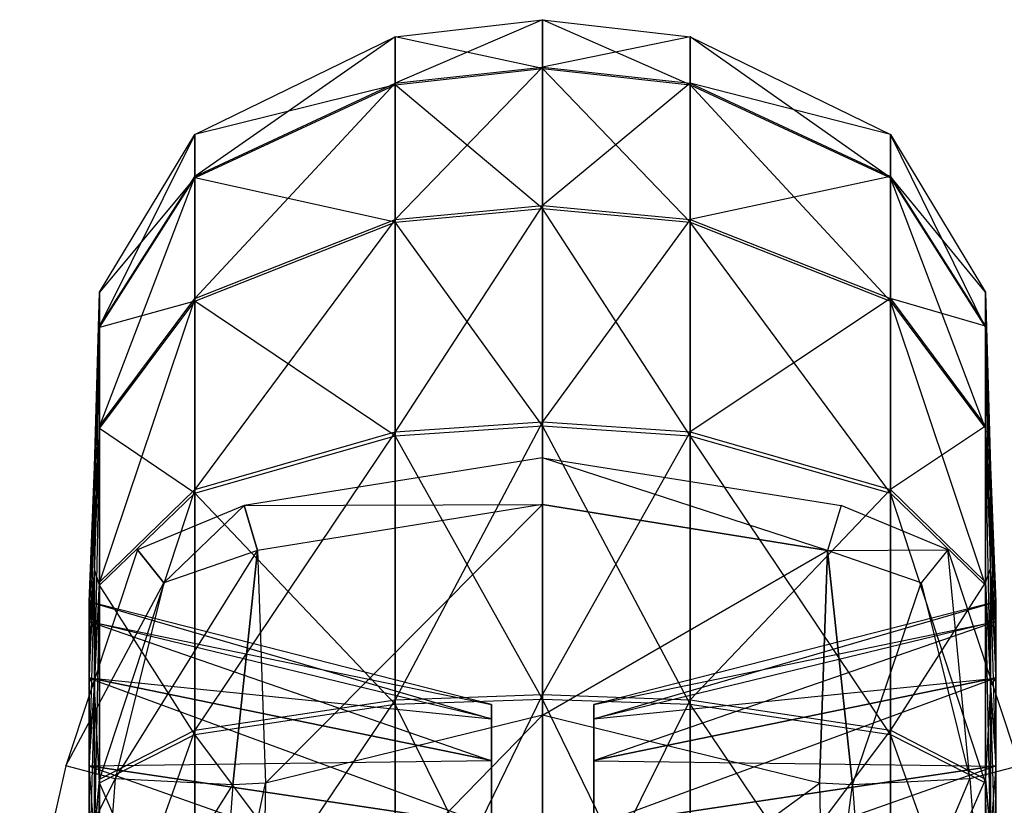
# Model space of a CAD drawing. Units: metres. Extents: x -117 to 206, y 237 to 751.
# Drawn here: x -2 to 86, y 681 to 751 of the extents above; entities that cross this region are included whole.
import ezdxf

# ---------------------------------------------------------------- set-up
doc = ezdxf.new("R2010")
doc.units = ezdxf.units.M

msp = doc.modelspace()

# ---------------------------------------------------------------- linework, layer by layer
for points in [[(31.597382, 749.247314, -28.115036), (44.694778, 750.756226, -28.115036), (44.694778, 746.422302, -54.967117)], [(31.597382, 749.247314, -28.115036), (44.694778, 750.756226, -28.115036), (31.597382, 745.116821, -1.607544)], [(31.597382, 745.116821, -1.607544), (44.694778, 746.551331, -1.139999), (44.694778, 750.756226, -28.115036)], [(44.694778, 746.422302, -54.967117), (57.792175, 744.986267, -54.499573), (44.694778, 750.756226, -28.115036)], [(44.694778, 750.756226, -28.115036), (57.792175, 749.247314, -28.115036), (57.792175, 744.986267, -54.499573)], [(44.694778, 750.756226, -28.115036), (57.792175, 749.247314, -28.115036), (44.694778, 746.551331, -1.139999)], [(13.809341, 740.558228, -28.095306), (31.597382, 749.247314, -28.115036), (31.597382, 744.986267, -54.499573)], [(13.809341, 740.558228, -28.095306), (31.597382, 749.247314, -28.115036), (13.809341, 736.849731, -4.283798)], [(13.809341, 736.849731, -4.283798), (31.597382, 745.116821, -1.607544), (31.597382, 749.247314, -28.115036)], [(31.597382, 744.986267, -54.499573), (44.694778, 746.422302, -54.967117), (31.597382, 749.247314, -28.115036)], [(44.694778, 746.551331, -1.139999), (57.792175, 745.116821, -1.607544), (57.792175, 749.247314, -28.115036)], [(57.792175, 744.986267, -54.499573), (75.580215, 736.728271, -51.797516), (57.792175, 749.247314, -28.115036)], [(57.792175, 749.247314, -28.115036), (75.580215, 740.558228, -28.095306), (75.580215, 736.728271, -51.797516)], [(57.792175, 749.247314, -28.115036), (75.580215, 740.558228, -28.095306), (57.792175, 745.116821, -1.607544)], [(31.597382, 745.116821, -1.607544), (44.694778, 746.551331, -1.139999), (31.597382, 733.028931, 22.229736)], [(31.597382, 733.028931, 22.229736), (44.694778, 734.24939, 23.116257), (44.694778, 746.551331, -1.139999)], [(31.597382, 744.986267, -54.499573), (44.694778, 746.422302, -54.967117), (44.694778, 734.003479, -79.165726)], [(44.694778, 746.551331, -1.139999), (57.792175, 745.116821, -1.607544), (44.694778, 734.24939, 23.116257)], [(44.694778, 734.003479, -79.165726), (57.792175, 732.782959, -78.279205), (44.694778, 746.422302, -54.967117)], [(44.694778, 746.422302, -54.967117), (57.792175, 744.986267, -54.499573), (57.792175, 732.782959, -78.279205)], [(13.809341, 736.849731, -4.283798), (31.597382, 745.116821, -1.607544), (13.809341, 725.99292, 17.129227)], [(13.809341, 725.99292, 17.129227), (31.597382, 733.028931, 22.229736), (31.597382, 745.116821, -1.607544)], [(44.694778, 734.24939, 23.116257), (57.792175, 733.028931, 22.229736), (57.792175, 745.116821, -1.607544)], [(57.792175, 745.116821, -1.607544), (75.580215, 736.849731, -4.283798), (57.792175, 733.028931, 22.229736)], [(57.792175, 745.116821, -1.607544), (75.580215, 736.849731, -4.283798), (75.580215, 740.558228, -28.095306)], [(13.809341, 736.728271, -51.797516), (31.597382, 744.986267, -54.499573), (13.809341, 740.558228, -28.095306)], [(13.809341, 736.728271, -51.797516), (31.597382, 744.986267, -54.499573), (31.597382, 732.782959, -78.279205)], [(31.597382, 732.782959, -78.279205), (44.694778, 734.003479, -79.165726), (31.597382, 744.986267, -54.499573)], [(57.792175, 732.782959, -78.279205), (75.580215, 725.763733, -73.155914), (57.792175, 744.986267, -54.499573)], [(57.792175, 744.986267, -54.499573), (75.580215, 736.728271, -51.797516), (75.580215, 725.763733, -73.155914)], [(5.357056, 726.572815, -28.057358), (13.809341, 740.558228, -28.095306), (13.809341, 736.728271, -51.797516)], [(5.357056, 726.572815, -28.057358), (13.809341, 740.558228, -28.095306), (5.357056, 723.541321, -8.582794)], [(5.357056, 723.541321, -8.582794), (13.809341, 736.849731, -4.283798), (13.809341, 740.558228, -28.095306)], [(75.580215, 736.728271, -51.797516), (84.030975, 723.439636, -47.440826), (75.580215, 740.558228, -28.095306)], [(75.580215, 740.558228, -28.095306), (84.030975, 726.572815, -28.057358), (84.030975, 723.439636, -47.440826)], [(75.580215, 740.558228, -28.095306), (84.030975, 726.572815, -28.057358), (75.580215, 736.849731, -4.283798)], [(5.357056, 723.541321, -8.582794), (13.809341, 736.849731, -4.283798), (5.357056, 714.665527, 8.92894)], [(5.357056, 714.665527, 8.92894), (13.809341, 725.99292, 17.129227), (13.809341, 736.849731, -4.283798)], [(5.357056, 723.439636, -47.440826), (13.809341, 736.728271, -51.797516), (5.357056, 726.572815, -28.057358)], [(5.357056, 723.439636, -47.440826), (13.809341, 736.728271, -51.797516), (13.809341, 725.763733, -73.155914)], [(13.809341, 725.763733, -73.155914), (31.597382, 732.782959, -78.279205), (13.809341, 736.728271, -51.797516)], [(57.792175, 733.028931, 22.229736), (75.580215, 725.99292, 17.129227), (75.580215, 736.849731, -4.283798)], [(75.580215, 736.849731, -4.283798), (84.030975, 723.541321, -8.582794), (75.580215, 725.99292, 17.129227)], [(75.580215, 736.849731, -4.283798), (84.030975, 723.541321, -8.582794), (84.030975, 726.572815, -28.057358)], [(75.580215, 725.763733, -73.155914), (84.030975, 714.471252, -64.907059), (75.580215, 736.728271, -51.797516)], [(75.580215, 736.728271, -51.797516), (84.030975, 723.439636, -47.440826), (84.030975, 714.471252, -64.907059)], [(31.597382, 733.028931, 22.229736), (44.694778, 734.24939, 23.116257), (31.597382, 714.167603, 41.165405)], [(31.597382, 714.167603, 41.165405), (44.694778, 715.054138, 42.387405), (44.694778, 734.24939, 23.116257)], [(31.597382, 732.782959, -78.279205), (44.694778, 734.003479, -79.165726), (44.694778, 714.715637, -98.344269)], [(44.694778, 734.24939, 23.116257), (57.792175, 733.028931, 22.229736), (44.694778, 715.054138, 42.387405)], [(44.694778, 714.715637, -98.344269), (57.792175, 713.829102, -97.123779), (44.694778, 734.003479, -79.165726)], [(44.694778, 734.003479, -79.165726), (57.792175, 732.782959, -78.279205), (57.792175, 713.829102, -97.123779)], [(13.809341, 725.99292, 17.129227), (31.597382, 733.028931, 22.229736), (13.809341, 709.051941, 34.141571)], [(13.809341, 709.051941, 34.141571), (31.597382, 714.167603, 41.165405), (31.597382, 733.028931, 22.229736)], [(13.809341, 725.763733, -73.155914), (31.597382, 732.782959, -78.279205), (31.597382, 713.829102, -97.123779)], [(31.597382, 713.829102, -97.123779), (44.694778, 714.715637, -98.344269), (31.597382, 732.782959, -78.279205)], [(44.694778, 715.054138, 42.387405), (57.792175, 714.167603, 41.165405), (57.792175, 733.028931, 22.229736)], [(57.792175, 733.028931, 22.229736), (75.580215, 725.99292, 17.129227), (57.792175, 714.167603, 41.165405)], [(57.792175, 713.829102, -97.123779), (75.580215, 708.736206, -90.083252), (57.792175, 732.782959, -78.279205)], [(57.792175, 732.782959, -78.279205), (75.580215, 725.763733, -73.155914), (75.580215, 708.736206, -90.083252)], [(4.909241, 711.073914, -28.01181), (5.357056, 726.572815, -28.057358), (5.357056, 723.439636, -47.440826)], [(4.909241, 711.073914, -28.01181), (5.357056, 726.572815, -28.057358), (4.909241, 708.792358, -13.346313)], [(4.909241, 708.792358, -13.346313), (5.357056, 723.541321, -8.582794), (5.357056, 726.572815, -28.057358)], [(5.357056, 714.665527, 8.92894), (13.809341, 725.99292, 17.129227), (5.357056, 700.812195, 22.843018)], [(5.357056, 700.812195, 22.843018), (13.809341, 709.051941, 34.141571), (13.809341, 725.99292, 17.129227)], [(5.357056, 714.471252, -64.907059), (13.809341, 725.763733, -73.155914), (5.357056, 723.439636, -47.440826)], [(5.357056, 714.471252, -64.907059), (13.809341, 725.763733, -73.155914), (13.809341, 708.736206, -90.083252)], [(13.809341, 708.736206, -90.083252), (31.597382, 713.829102, -97.123779), (13.809341, 725.763733, -73.155914)], [(57.792175, 714.167603, 41.165405), (75.580215, 709.051941, 34.141571), (75.580215, 725.99292, 17.129227)], [(75.580215, 725.99292, 17.129227), (84.030975, 714.665527, 8.92894), (75.580215, 709.051941, 34.141571)], [(75.580215, 725.99292, 17.129227), (84.030975, 714.665527, 8.92894), (84.030975, 723.541321, -8.582794)], [(75.580215, 708.736206, -90.083252), (84.030975, 700.544983, -78.748276), (75.580215, 725.763733, -73.155914)], [(75.580215, 725.763733, -73.155914), (84.030975, 714.471252, -64.907059), (84.030975, 700.544983, -78.748276)], [(84.030975, 723.439636, -47.440826), (84.480301, 708.71344, -42.607483), (84.030975, 726.572815, -28.057358)], [(84.030975, 726.572815, -28.057358), (84.480301, 711.073914, -28.01181), (84.480301, 708.71344, -42.607483)], [(84.030975, 726.572815, -28.057358), (84.480301, 711.073914, -28.01181), (84.030975, 723.541321, -8.582794)], [(4.909241, 708.792358, -13.346313), (5.357056, 723.541321, -8.582794), (4.909241, 702.108582, -0.156326)], [(4.909241, 702.108582, -0.156326), (5.357056, 714.665527, 8.92894), (5.357056, 723.541321, -8.582794)], [(4.909241, 708.71344, -42.607483), (5.357056, 723.439636, -47.440826), (4.909241, 711.073914, -28.01181)], [(4.909241, 708.71344, -42.607483), (5.357056, 723.439636, -47.440826), (5.357056, 714.471252, -64.907059)], [(84.030975, 723.541321, -8.582794), (84.480301, 708.792358, -13.346313), (84.030975, 714.665527, 8.92894)], [(84.030975, 723.541321, -8.582794), (84.480301, 708.792358, -13.346313), (84.480301, 711.073914, -28.01181)], [(84.030975, 714.471252, -64.907059), (84.480301, 701.958252, -55.761032), (84.030975, 723.439636, -47.440826)], [(84.030975, 723.439636, -47.440826), (84.480301, 708.71344, -42.607483), (84.480301, 701.958252, -55.761032)], [(4.909241, 702.108582, -0.156326), (5.357056, 714.665527, 8.92894), (4.909241, 691.676758, 10.320953)], [(4.909241, 691.676758, 10.320953), (5.357056, 700.812195, 22.843018), (5.357056, 714.665527, 8.92894)], [(4.909241, 701.958252, -55.761032), (5.357056, 714.471252, -64.907059), (4.909241, 708.71344, -42.607483)], [(4.909241, 701.958252, -55.761032), (5.357056, 714.471252, -64.907059), (5.357056, 700.544983, -78.748276)], [(5.357056, 700.544983, -78.748276), (13.809341, 708.736206, -90.083252), (5.357056, 714.471252, -64.907059)], [(31.597382, 714.167603, 41.165405), (44.694778, 715.054138, 42.387405), (31.597382, 690.378906, 53.348953)], [(31.597382, 690.378906, 53.348953), (44.694778, 690.843384, 54.784988), (44.694778, 715.054138, 42.387405)], [(31.597382, 713.829102, -97.123779), (44.694778, 714.715637, -98.344269), (44.694778, 690.447205, -110.624969)], [(44.694778, 715.054138, 42.387405), (57.792175, 714.167603, 41.165405), (44.694778, 690.843384, 54.784988)], [(44.694778, 690.447205, -110.624969), (57.792175, 689.98114, -109.188934), (44.694778, 714.715637, -98.344269)], [(44.694778, 714.715637, -98.344269), (57.792175, 713.829102, -97.123779), (57.792175, 689.98114, -109.188934)], [(75.580215, 709.051941, 34.141571), (84.030975, 700.812195, 22.843018), (84.030975, 714.665527, 8.92894)], [(84.030975, 714.665527, 8.92894), (84.480301, 702.108582, -0.156326), (84.030975, 700.812195, 22.843018)], [(84.030975, 714.665527, 8.92894), (84.480301, 702.108582, -0.156326), (84.480301, 708.792358, -13.346313)], [(84.030975, 700.544983, -78.748276), (84.480301, 691.468811, -66.183701), (84.030975, 714.471252, -64.907059)], [(84.030975, 714.471252, -64.907059), (84.480301, 701.958252, -55.761032), (84.480301, 691.468811, -66.183701)], [(13.809341, 709.051941, 34.141571), (31.597382, 714.167603, 41.165405), (13.809341, 687.682922, 45.087936)], [(13.809341, 687.682922, 45.087936), (31.597382, 690.378906, 53.348953), (31.597382, 714.167603, 41.165405)], [(13.809341, 708.736206, -90.083252), (31.597382, 713.829102, -97.123779), (31.597382, 689.98114, -109.188934)], [(31.597382, 689.98114, -109.188934), (44.694778, 690.447205, -110.624969), (31.597382, 713.829102, -97.123779)], [(44.694778, 690.843384, 54.784988), (57.792175, 690.378906, 53.348953), (57.792175, 714.167603, 41.165405)], [(57.792175, 714.167603, 41.165405), (75.580215, 709.051941, 34.141571), (57.792175, 690.378906, 53.348953)], [(57.792175, 689.98114, -109.188934), (75.580215, 687.310974, -100.920334), (57.792175, 713.829102, -97.123779)], [(57.792175, 713.829102, -97.123779), (75.580215, 708.736206, -90.083252), (75.580215, 687.310974, -100.920334)], [(44.694778, 707.711548, 77.565765), (44.694778, 711.87085, 73.536972), (18.191833, 707.632568, 71.52713)], [(71.197723, 707.632568, 71.52713), (70.003036, 703.632629, 75.555923), (44.694778, 711.87085, 73.536972)], [(44.694778, 711.87085, 73.536972), (44.694778, 707.711548, 77.565765), (70.003036, 703.632629, 75.555923)], [(4.43866, 699.064941, -27.860016), (4.909241, 711.073914, -28.01181), (4.909241, 708.71344, -42.607483)], [(4.43866, 699.064941, -27.860016), (4.909241, 711.073914, -28.01181), (4.43866, 697.328369, -16.927307)], [(4.43866, 697.328369, -16.927307), (4.909241, 708.792358, -13.346313), (4.909241, 711.073914, -28.01181)], [(84.480301, 708.71344, -42.607483), (84.949371, 697.337463, -38.754776), (84.480301, 711.073914, -28.01181)], [(84.480301, 711.073914, -28.01181), (84.949371, 699.064941, -27.860016), (84.949371, 697.337463, -38.754776)], [(84.480301, 711.073914, -28.01181), (84.949371, 699.064941, -27.860016), (84.480301, 708.792358, -13.346313)], [(4.43866, 697.328369, -16.927307), (4.909241, 708.792358, -13.346313), (4.43866, 692.312805, -7.104263)], [(4.43866, 692.312805, -7.104263), (4.909241, 702.108582, -0.156326), (4.909241, 708.792358, -13.346313)], [(4.43866, 697.337463, -38.754776), (4.909241, 708.71344, -42.607483), (4.43866, 699.064941, -27.860016)], [(4.43866, 697.337463, -38.754776), (4.909241, 708.71344, -42.607483), (4.909241, 701.958252, -55.761032)], [(5.357056, 700.812195, 22.843018), (13.809341, 709.051941, 34.141571), (5.357056, 683.336853, 31.796249)], [(5.357056, 683.336853, 31.796249), (13.809341, 687.682922, 45.087936), (13.809341, 709.051941, 34.141571)], [(5.357056, 700.544983, -78.748276), (13.809341, 708.736206, -90.083252), (13.809341, 687.310974, -100.920334)], [(13.809341, 687.310974, -100.920334), (31.597382, 689.98114, -109.188934), (13.809341, 708.736206, -90.083252)], [(57.792175, 690.378906, 53.348953), (75.580215, 687.682922, 45.087936), (75.580215, 709.051941, 34.141571)], [(75.580215, 709.051941, 34.141571), (84.030975, 700.812195, 22.843018), (75.580215, 687.682922, 45.087936)], [(75.580215, 687.310974, -100.920334), (84.030975, 683.022583, -87.608902), (75.580215, 708.736206, -90.083252)], [(75.580215, 708.736206, -90.083252), (84.030975, 700.544983, -78.748276), (84.030975, 683.022583, -87.608902)], [(84.480301, 708.792358, -13.346313), (84.949371, 697.328369, -16.927307), (84.480301, 702.108582, -0.156326)], [(84.480301, 708.792358, -13.346313), (84.949371, 697.328369, -16.927307), (84.949371, 699.064941, -27.860016)], [(84.480301, 701.958252, -55.761032), (84.949371, 692.329529, -48.580856), (84.480301, 708.71344, -42.607483)], [(84.480301, 708.71344, -42.607483), (84.949371, 697.337463, -38.754776), (84.949371, 692.329529, -48.580856)], [(18.191833, 707.632568, 71.52713), (8.720963, 703.693359, 72.044769), (11.069336, 700.768127, 75.575653)], [(19.386505, 703.632629, 75.555923), (11.069336, 700.768127, 75.575653), (18.191833, 707.632568, 71.52713)], [(19.386505, 703.632629, 75.555923), (18.191833, 707.632568, 71.52713), (44.694778, 707.711548, 77.565765)], [(44.694778, 707.711548, 77.565765), (19.386505, 703.632629, 75.555923), (20.092377, 682.980103, 80.292114)], [(44.694778, 689.029358, 82.271606), (20.092377, 682.980103, 80.292114), (44.694778, 707.711548, 77.565765)], [(70.003036, 703.632629, 75.555923), (44.694778, 707.711548, 77.565765), (44.694778, 689.029358, 82.271606)], [(80.668579, 703.693359, 72.044769), (71.197723, 707.632568, 71.52713), (70.003036, 703.632629, 75.555923)], [(11.069336, 700.768127, 75.575653), (8.720963, 703.693359, 72.044769), (2.354431, 684.531494, 73.25766)], [(17.186905, 682.840454, 80.788513), (6.750595, 683.377808, 80.251129), (19.386505, 703.632629, 75.555923)], [(19.386505, 703.632629, 75.555923), (11.069336, 700.768127, 75.575653), (6.750595, 683.377808, 80.251129)], [(20.092377, 682.980103, 80.292114), (17.186905, 682.840454, 80.788513), (19.386505, 703.632629, 75.555923)], [(19.386505, 703.632629, 75.555923), (19.386505, 703.632629, 75.555923), (17.186905, 682.840454, 80.788513)], [(69.297165, 682.980103, 80.292114), (44.694778, 689.029358, 82.271606), (70.003036, 703.632629, 75.555923)], [(69.297165, 682.980103, 80.292114), (70.003036, 703.632629, 75.555923), (72.202637, 682.840454, 80.788513)], [(78.320221, 700.768127, 75.575653), (70.003036, 703.632629, 75.555923), (80.668579, 703.693359, 72.044769)], [(72.202637, 682.840454, 80.788513), (72.202637, 682.840454, 80.788513), (70.003036, 703.632629, 75.555923)], [(78.320221, 700.768127, 75.575653), (70.003036, 703.632629, 75.555923), (72.202637, 682.840454, 80.788513)], [(80.668579, 703.693359, 72.044769), (78.320221, 700.768127, 75.575653), (82.637436, 683.377808, 80.251129)], [(87.03511, 684.531494, 73.25766), (82.637436, 683.377808, 80.251129), (80.668579, 703.693359, 72.044769)], [(4.43866, 692.312805, -7.104263), (4.909241, 702.108582, -0.156326), (4.43866, 684.505737, 0.687653)], [(4.43866, 684.505737, 0.687653), (4.909241, 691.676758, 10.320953), (4.909241, 702.108582, -0.156326)], [(4.43866, 692.329529, -48.580856), (4.909241, 701.958252, -55.761032), (4.43866, 697.337463, -38.754776)], [(4.43866, 692.329529, -48.580856), (4.909241, 701.958252, -55.761032), (4.909241, 691.468811, -66.183701)], [(4.909241, 691.468811, -66.183701), (5.357056, 700.544983, -78.748276), (4.909241, 701.958252, -55.761032)], [(84.030975, 700.812195, 22.843018), (84.480301, 691.676758, 10.320953), (84.480301, 702.108582, -0.156326)], [(84.480301, 702.108582, -0.156326), (84.949371, 692.312805, -7.104263), (84.480301, 691.676758, 10.320953)], [(84.480301, 702.108582, -0.156326), (84.949371, 692.312805, -7.104263), (84.949371, 697.328369, -16.927307)], [(84.480301, 691.468811, -66.183701), (84.949371, 684.529968, -56.380386), (84.480301, 701.958252, -55.761032)], [(84.480301, 701.958252, -55.761032), (84.949371, 692.329529, -48.580856), (84.949371, 684.529968, -56.380386)], [(6.750595, 683.377808, 80.251129), (2.354431, 684.531494, 73.25766), (11.069336, 700.768127, 75.575653)], [(4.909241, 691.676758, 10.320953), (5.357056, 700.812195, 22.843018), (4.909241, 678.518677, 17.06395)], [(4.909241, 678.518677, 17.06395), (5.357056, 683.336853, 31.796249), (5.357056, 700.812195, 22.843018)], [(4.909241, 691.468811, -66.183701), (5.357056, 700.544983, -78.748276), (5.357056, 683.022583, -87.608902)], [(5.357056, 683.022583, -87.608902), (13.809341, 687.310974, -100.920334), (5.357056, 700.544983, -78.748276)], [(82.637436, 683.377808, 80.251129), (72.202637, 682.840454, 80.788513), (78.320221, 700.768127, 75.575653)], [(75.580215, 687.682922, 45.087936), (84.030975, 683.336853, 31.796249), (84.030975, 700.812195, 22.843018)], [(84.030975, 700.812195, 22.843018), (84.480301, 691.676758, 10.320953), (84.030975, 683.336853, 31.796249)], [(84.030975, 683.022583, -87.608902), (84.480301, 678.274292, -72.855347), (84.030975, 700.544983, -78.748276)], [(84.030975, 700.544983, -78.748276), (84.480301, 691.468811, -66.183701), (84.480301, 678.274292, -72.855347)], [(40.143784, 689.972046, -27.84938), (4.43866, 699.064941, -27.860016), (4.43866, 697.337463, -38.754776)], [(40.143784, 689.972046, -27.84938), (4.43866, 699.064941, -27.860016), (40.143784, 688.680237, -19.7341)], [(40.143784, 688.680237, -19.7341), (4.43866, 697.328369, -16.927307), (4.43866, 699.064941, -27.860016)], [(84.949371, 697.337463, -38.754776), (49.245773, 688.693909, -35.934311), (84.949371, 699.064941, -27.860016)], [(84.949371, 699.064941, -27.860016), (49.245773, 689.972046, -27.84938), (49.245773, 688.693909, -35.934311)], [(84.949371, 699.064941, -27.860016), (49.245773, 689.972046, -27.84938), (84.949371, 697.328369, -16.927307)], [(40.143784, 688.693909, -35.934311), (4.43866, 697.337463, -38.754776), (40.143784, 689.972046, -27.84938)], [(40.143784, 688.693909, -35.934311), (4.43866, 697.337463, -38.754776), (4.43866, 692.329529, -48.580856)], [(40.143784, 688.680237, -19.7341), (4.43866, 697.328369, -16.927307), (40.143784, 684.955017, -12.446136)], [(40.143784, 684.955017, -12.446136), (4.43866, 692.312805, -7.104263), (4.43866, 697.328369, -16.927307)], [(84.949371, 692.329529, -48.580856), (49.245773, 684.980835, -43.228348), (84.949371, 697.337463, -38.754776)], [(84.949371, 697.337463, -38.754776), (49.245773, 688.693909, -35.934311), (49.245773, 684.980835, -43.228348)], [(84.949371, 697.328369, -16.927307), (49.245773, 688.680237, -19.7341), (84.949371, 692.312805, -7.104263)], [(84.949371, 697.328369, -16.927307), (49.245773, 688.680237, -19.7341), (49.245773, 689.972046, -27.84938)], [(40.143784, 684.980835, -43.228348), (4.43866, 692.329529, -48.580856), (40.143784, 688.693909, -35.934311)], [(40.143784, 684.980835, -43.228348), (4.43866, 692.329529, -48.580856), (4.43866, 684.529968, -56.380386)], [(4.43866, 684.529968, -56.380386), (4.909241, 691.468811, -66.183701), (4.43866, 692.329529, -48.580856)], [(40.143784, 684.955017, -12.446136), (4.43866, 692.312805, -7.104263), (40.143784, 679.159302, -6.665558)], [(40.143784, 679.159302, -6.665558), (4.43866, 684.505737, 0.687653), (4.43866, 692.312805, -7.104263)], [(4.43866, 684.505737, 0.687653), (4.909241, 691.676758, 10.320953), (4.43866, 674.675049, 5.686462)], [(4.43866, 674.675049, 5.686462), (4.909241, 678.518677, 17.06395), (4.909241, 691.676758, 10.320953)], [(84.949371, 684.529968, -56.380386), (49.245773, 679.194214, -49.018036), (84.949371, 692.329529, -48.580856)], [(84.949371, 692.329529, -48.580856), (49.245773, 684.980835, -43.228348), (49.245773, 679.194214, -49.018036)], [(84.949371, 692.312805, -7.104263), (49.245773, 684.955017, -12.446136), (84.949371, 684.505737, 0.687653)], [(84.949371, 692.312805, -7.104263), (49.245773, 684.955017, -12.446136), (49.245773, 688.680237, -19.7341)], [(84.030975, 683.336853, 31.796249), (84.480301, 678.518677, 17.06395), (84.480301, 691.676758, 10.320953)], [(84.480301, 691.676758, 10.320953), (84.949371, 684.505737, 0.687653), (84.949371, 692.312805, -7.104263)], [(84.480301, 691.676758, 10.320953), (84.949371, 684.505737, 0.687653), (84.480301, 678.518677, 17.06395)], [(4.43866, 684.529968, -56.380386), (4.909241, 691.468811, -66.183701), (4.909241, 678.274292, -72.855347)], [(4.909241, 678.274292, -72.855347), (5.357056, 683.022583, -87.608902), (4.909241, 691.468811, -66.183701)], [(31.597382, 690.378906, 53.348953), (44.694778, 690.843384, 54.784988), (31.597382, 663.988281, 57.585724)], [(31.597382, 663.988281, 57.585724), (44.694778, 663.988281, 59.09462), (44.694778, 690.843384, 54.784988)], [(44.694778, 690.843384, 54.784988), (57.792175, 690.378906, 53.348953), (44.694778, 663.988281, 59.09462)], [(84.480301, 678.274292, -72.855347), (84.949371, 674.703918, -61.388306), (84.480301, 691.468811, -66.183701)], [(84.480301, 691.468811, -66.183701), (84.949371, 684.529968, -56.380386), (84.949371, 674.703918, -61.388306)], [(13.809341, 687.682922, 45.087936), (31.597382, 690.378906, 53.348953), (13.809341, 663.977661, 48.896622)], [(13.809341, 663.977661, 48.896622), (31.597382, 663.988281, 57.585724), (31.597382, 690.378906, 53.348953)], [(13.809341, 687.310974, -100.920334), (31.597382, 689.98114, -109.188934), (31.597382, 663.570801, -113.296661)], [(31.597382, 689.98114, -109.188934), (44.694778, 690.447205, -110.624969), (44.694778, 663.570801, -114.805573)], [(31.597382, 663.570801, -113.296661), (44.694778, 663.570801, -114.805573), (31.597382, 689.98114, -109.188934)], [(40.143784, 688.693909, -35.934311), (40.143784, 689.972046, -27.84938), (40.114944, 670.713074, -28.578033)], [(40.114944, 670.713074, -28.578033), (40.114944, 670.713074, -28.578033), (40.143784, 689.972046, -27.84938)], [(40.114944, 670.713074, -28.578033), (40.143784, 689.972046, -27.84938), (40.114944, 669.814392, -24.373138)], [(40.114944, 669.814392, -24.373138), (40.143784, 688.680237, -19.7341), (40.143784, 689.972046, -27.84938)], [(44.694778, 663.570801, -114.805573), (57.792175, 663.570801, -113.298187), (44.694778, 690.447205, -110.624969)], [(44.694778, 690.447205, -110.624969), (57.792175, 689.98114, -109.188934), (57.792175, 663.570801, -113.298187)], [(44.694778, 663.988281, 59.09462), (57.792175, 663.988281, 57.585724), (57.792175, 690.378906, 53.348953)], [(49.245773, 688.693909, -35.934311), (49.273102, 670.713074, -28.578033), (49.245773, 689.972046, -27.84938)], [(49.245773, 689.972046, -27.84938), (49.245773, 689.972046, -27.84938), (49.273102, 670.713074, -28.578033)], [(49.245773, 689.972046, -27.84938), (49.273102, 670.713074, -28.578033), (49.245773, 688.680237, -19.7341)], [(57.792175, 690.378906, 53.348953), (75.580215, 687.682922, 45.087936), (57.792175, 663.988281, 57.585724)], [(57.792175, 663.570801, -113.298187), (75.580215, 663.587524, -104.607574), (57.792175, 689.98114, -109.188934)], [(57.792175, 689.98114, -109.188934), (75.580215, 687.310974, -100.920334), (75.580215, 663.587524, -104.607574)], [(44.694778, 665.012939, 84.55925), (19.723511, 663.422058, 82.022644), (44.694778, 689.029358, 82.271606)], [(44.694778, 689.029358, 82.271606), (20.092377, 682.980103, 80.292114), (19.723511, 663.422058, 82.022644)], [(40.114944, 670.713074, -28.578033), (40.143784, 688.693909, -35.934311), (40.143784, 684.980835, -43.228348)], [(40.143784, 688.680237, -19.7341), (40.143784, 684.955017, -12.446136), (40.114944, 669.814392, -24.373138)], [(69.297165, 682.980103, 80.292114), (44.694778, 689.029358, 82.271606), (44.694778, 665.012939, 84.55925)], [(49.245773, 684.980835, -43.228348), (49.273102, 668.968872, -32.499054), (49.245773, 688.693909, -35.934311)], [(49.245773, 688.693909, -35.934311), (49.273102, 670.713074, -28.578033), (49.273102, 668.968872, -32.499054)], [(49.245773, 688.680237, -19.7341), (49.273102, 669.814392, -24.373138), (49.273102, 670.713074, -28.578033)], [(49.245773, 688.680237, -19.7341), (49.273102, 669.814392, -24.373138), (49.245773, 684.955017, -12.446136)], [(5.357056, 683.336853, 31.796249), (13.809341, 687.682922, 45.087936), (5.357056, 663.951843, 34.91272)], [(5.357056, 663.951843, 34.91272), (13.809341, 663.977661, 48.896622), (13.809341, 687.682922, 45.087936)], [(5.357056, 683.022583, -87.608902), (13.809341, 687.310974, -100.920334), (13.809341, 663.587524, -104.607574)], [(13.809341, 663.587524, -104.607574), (31.597382, 663.570801, -113.296661), (13.809341, 687.310974, -100.920334)], [(57.792175, 663.988281, 57.585724), (75.580215, 663.977661, 48.896622), (75.580215, 687.682922, 45.087936)], [(75.580215, 687.682922, 45.087936), (84.030975, 683.336853, 31.796249), (75.580215, 663.977661, 48.896622)], [(75.580215, 663.587524, -104.607574), (84.030975, 663.620911, -90.623657), (75.580215, 687.310974, -100.920334)], [(75.580215, 687.310974, -100.920334), (84.030975, 683.022583, -87.608902), (84.030975, 663.620911, -90.623657)], [(40.143784, 679.194214, -49.018036), (4.43866, 684.529968, -56.380386), (40.143784, 684.980835, -43.228348)], [(40.143784, 679.194214, -49.018036), (40.143784, 684.980835, -43.228348), (40.114944, 668.968872, -32.499054)], [(40.114944, 668.968872, -32.499054), (40.114944, 668.968872, -32.499054), (40.143784, 684.980835, -43.228348)], [(40.114944, 668.968872, -32.499054), (40.143784, 684.980835, -43.228348), (40.114944, 670.713074, -28.578033)], [(40.114944, 669.814392, -24.373138), (40.114944, 669.814392, -24.373138), (40.143784, 684.955017, -12.446136)], [(40.114944, 669.814392, -24.373138), (40.143784, 684.955017, -12.446136), (40.114944, 666.620483, -21.505615)], [(40.114944, 666.620483, -21.505615), (40.143784, 679.159302, -6.665558), (40.143784, 684.955017, -12.446136)], [(49.245773, 679.194214, -49.018036), (49.273102, 668.968872, -32.499054), (49.245773, 684.980835, -43.228348)], [(49.245773, 684.980835, -43.228348), (49.245773, 684.980835, -43.228348), (49.273102, 668.968872, -32.499054)], [(84.949371, 684.505737, 0.687653), (49.245773, 679.159302, -6.665558), (49.245773, 684.955017, -12.446136)], [(49.245773, 684.955017, -12.446136), (49.245773, 684.955017, -12.446136), (49.273102, 669.814392, -24.373138)], [(49.245773, 684.955017, -12.446136), (49.273102, 669.814392, -24.373138), (49.245773, 679.159302, -6.665558)], [(6.750595, 683.377808, 80.251129), (2.354431, 684.531494, 73.25766), (-1.742645, 666.406494, 73.467148)], [(40.143784, 679.194214, -49.018036), (4.43866, 684.529968, -56.380386), (4.43866, 674.703918, -61.388306)], [(4.43866, 674.703918, -61.388306), (4.909241, 678.274292, -72.855347), (4.43866, 684.529968, -56.380386)], [(40.143784, 679.159302, -6.665558), (4.43866, 684.505737, 0.687653), (40.143784, 671.862183, -2.958572)], [(40.143784, 671.862183, -2.958572), (4.43866, 674.675049, 5.686462), (4.43866, 684.505737, 0.687653)], [(84.949371, 674.703918, -61.388306), (49.245773, 671.903198, -52.738678), (84.949371, 684.529968, -56.380386)], [(84.949371, 684.529968, -56.380386), (49.245773, 679.194214, -49.018036), (49.245773, 671.903198, -52.738678)], [(84.949371, 684.505737, 0.687653), (49.245773, 679.159302, -6.665558), (84.949371, 674.675049, 5.686462)], [(87.03511, 684.531494, 73.25766), (82.637436, 683.377808, 80.251129), (84.120544, 663.848633, 81.983185)], [(91.133743, 666.406494, 73.467148), (84.120544, 663.848633, 81.983185), (87.03511, 684.531494, 73.25766)], [(84.480301, 678.518677, 17.06395), (84.949371, 674.675049, 5.686462), (84.949371, 684.505737, 0.687653)], [(5.269012, 663.848633, 81.983185), (-1.742645, 666.406494, 73.467148), (6.750595, 683.377808, 80.251129)], [(4.909241, 678.518677, 17.06395), (5.357056, 683.336853, 31.796249), (4.909241, 663.919983, 19.412308)], [(4.909241, 663.919983, 19.412308), (5.357056, 663.951843, 34.91272), (5.357056, 683.336853, 31.796249)], [(4.909241, 678.274292, -72.855347), (5.357056, 683.022583, -87.608902), (5.357056, 663.620911, -90.623657)], [(17.186905, 682.840454, 80.788513), (6.750595, 683.377808, 80.251129), (5.269012, 663.848633, 81.983185)], [(5.357056, 663.620911, -90.623657), (13.809341, 663.587524, -104.607574), (5.357056, 683.022583, -87.608902)], [(19.723511, 663.422058, 82.022644), (15.674973, 662.207642, 82.529663), (20.092377, 682.980103, 80.292114)], [(20.092377, 682.980103, 80.292114), (17.186905, 682.840454, 80.788513), (15.674973, 662.207642, 82.529663)], [(69.66452, 663.422058, 82.022644), (44.694778, 665.012939, 84.55925), (69.297165, 682.980103, 80.292114)], [(72.202637, 682.840454, 80.788513), (69.297165, 682.980103, 80.292114), (69.66452, 663.422058, 82.022644)], [(82.637436, 683.377808, 80.251129), (72.202637, 682.840454, 80.788513), (73.714584, 662.207642, 82.529663)], [(84.120544, 663.848633, 81.983185), (73.714584, 662.207642, 82.529663), (82.637436, 683.377808, 80.251129)], [(75.580215, 663.977661, 48.896622), (84.030975, 663.951843, 34.91272), (84.030975, 683.336853, 31.796249)], [(84.030975, 683.336853, 31.796249), (84.480301, 678.518677, 17.06395), (84.030975, 663.951843, 34.91272)], [(84.030975, 663.620911, -90.623657), (84.480301, 663.661926, -75.12326), (84.030975, 683.022583, -87.608902)], [(84.030975, 683.022583, -87.608902), (84.480301, 678.274292, -72.855347), (84.480301, 663.661926, -75.12326)], [(15.674973, 662.207642, 82.529663), (5.269012, 663.848633, 81.983185), (17.186905, 682.840454, 80.788513)], [(73.714584, 662.207642, 82.529663), (69.66452, 663.422058, 82.022644), (72.202637, 682.840454, 80.788513)]]:
    msp.add_3dface(points)

doc.saveas('drawing.dxf')
